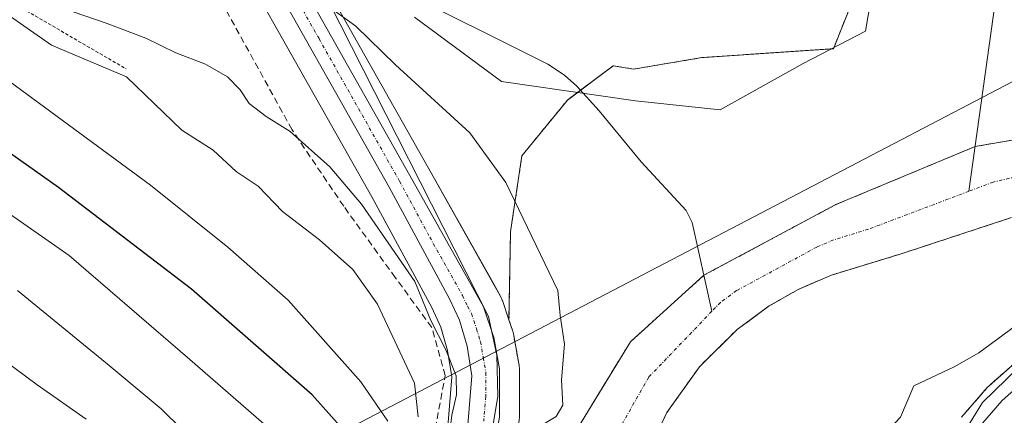
# Model space of a CAD drawing. Units: metres. Extents: x 648383 to 651845, y 4730026 to 4732413.
# Drawn here: x 650748 to 650896, y 4730930 to 4730989 of the extents above; entities that cross this region are included whole.
import ezdxf

# ---------------------------------------------------------------- set-up
doc = ezdxf.new("R2010")
doc.units = ezdxf.units.M
doc.header["$MEASUREMENT"] = 0
for name, pattern in [('TRAZO_Y_PUNTO', [1, 0.5, -0.25, 0, -0.25]), ('TRAZOS', [0.75, 0.5, -0.25]), ('TRAZOSX2', [1.5, 1, -0.5])]:
    doc.linetypes.add(name, pattern=pattern)
for name, color, linetype, lineweight in [('Alambrada', 19, 'TRAZOS', 0), ('Arbolado forestal', 92, 'TRAZOS', 0), ('Arbolado forestal CxS', 92, 'Continuous', 0), ('Carretera de calzada única', 19, 'Continuous', 13), ('Carretera de calzada única Cxs', 19, 'Continuous', 13), ('Carretera de calzada única eje', 19, 'TRAZO_Y_PUNTO', 0), ('Corriente natural Cxs', 5, 'Continuous', 13), ('Corriente natural eje', 5, 'TRAZO_Y_PUNTO', 0), ('Corriente natural lineal', 142, 'Continuous', 13), ('Corriente natural superficial', 5, 'Continuous', 13), ('Cultivos herbáceos CxS', 92, 'Continuous', 0), ('Curva de nivel maestra', 36, 'Continuous', 30), ('Curva de nivel normal', 36, 'Continuous', 0), ('Espacio natural protegido', 2, 'Continuous', 13), ('Espacio natural protegido CxS', 2, 'Continuous', 0), ('Matorral', 135, 'Continuous', 0), ('Matorral CxS', 135, 'Continuous', 0), ('Núcleo urbano', 19, 'Continuous', 0), ('Núcleo urbano CxS', 19, 'Continuous', 0), ('Senda', 19, 'TRAZOSX2', 0), ('Suelo desnudo', 252, 'Continuous', 0), ('Suelo desnudo CxS', 43, 'Continuous', 0), ('Tendido', 6, 'Continuous', 0)]:
    doc.layers.add(name, color=color, linetype=linetype, lineweight=lineweight)

# ---------------------------------------------------------------- blocks, each defined once
blk = doc.blocks.new('*U153')
at = {"layer": 'Matorral CxS', "color": 135, "linetype": 'Continuous', "lineweight": 0}
blk.add_polyline3d([(650776.38, 4731005.78, 555.86), (650800.65, 4730962.78, 558.25), (650809.67, 4730946.07, 559.14), (650811.03, 4730943.11, 558.57), (650812.05, 4730939.61, 559.68), (650812.71, 4730935.66, 560.86), (650812.12, 4730928.77, 561.46), (650811.43, 4730924.76, 559.94), (650811.18, 4730924.01, 559.77), (650810.39, 4730923.64, 560.35), (650808.92, 4730922.95, 561.66), (650787.8, 4730906.18, 584.28), (650784.03, 4730893.72, 589.01), (650773.46, 4730882.44, 594.4), (650748.91, 4730870.63, 607.78), (650721.08, 4730859.22, 618.04)], dxfattribs=at)
blk = doc.blocks.new('*U158')
at = {"layer": 'Suelo desnudo CxS', "color": 43, "linetype": 'Continuous', "lineweight": 0}
for points in [[(650830.5, 4730926.05, 551.48), (650839.59, 4730940.93, 550.51), (650850.65, 4730950.94, 550.21), (650870.49, 4730961.58, 550.47), (650891.49, 4730970.34, 550.68), (650913.51, 4730974.12, 551.15)], [(650896.95, 4730959.63, 550.4), (650880.36, 4730954.17, 550.31), (650869.86, 4730950.97, 550.18), (650864.82, 4730948.79, 550.16), (650860.48, 4730946.31, 550.2), (650855.65, 4730942.77, 550.16), (650849.98, 4730937.16, 550.14), (650845.07, 4730930.24, 550.12), (650841.66, 4730923.03, 550.13), (650839.49, 4730915.34, 550.13), (650838.76, 4730909.9, 550.17), (650840.03, 4730891.23, 549.94), (650844.68, 4730874.17, 550.05), (650851.07, 4730852.31, 549.6), (650851.16, 4730845.27, 549.7), (650848.76, 4730835.55, 550.83), (650845.06, 4730828.85, 550.72), (650844, 4730826.93, 551.18), (650844, 4730826.93, 551.18), (650840.9, 4730821.35, 551.63), (650840.9, 4730821.35, 551.63), (650839.84, 4730819.46, 551.88), (650839.15, 4730818.23, 551.76), (650812.29, 4730791.28, 549.37)]]:
    blk.add_polyline3d(points, dxfattribs=at)
blk = doc.blocks.new('*U159')
at = {"layer": 'Arbolado forestal CxS', "color": 92, "linetype": 'Continuous', "lineweight": 0}
for points in [[(650913.51, 4730974.12, 551.15), (650891.49, 4730970.34, 550.68), (650870.49, 4730961.58, 550.47), (650850.65, 4730950.94, 550.21), (650839.59, 4730940.93, 550.51), (650830.5, 4730926.05, 551.48)], [(650822.88, 4730929.57, 556.26), (650822.88, 4730936.82, 556.95), (650822.83, 4730937.35, 556.94), (650821.97, 4730942.11, 557.05), (650821.86, 4730942.54, 557.08), (650821.3, 4730944.21, 557.08), (650821.53, 4730957.5, 555.93), (650823.25, 4730968.96, 553.82), (650830.1, 4730977.33, 551.63), (650837.01, 4730982.52, 552.32), (650840.03, 4730981.99, 552.4), (650850.34, 4730983.73, 552.42), (650870.15, 4730985.08, 552.39), (650874.65, 4730996.34, 552.5)]]:
    blk.add_polyline3d(points, dxfattribs=at)
blk = doc.blocks.new('*U160')
at = {"layer": 'Corriente natural Cxs', "color": 5, "linetype": 'Continuous', "lineweight": 13}
for points in [[(650830.5, 4730926.05, 551.48), (650839.59, 4730940.93, 550.51), (650850.65, 4730950.94, 550.21), (650870.49, 4730961.58, 550.47), (650891.49, 4730970.34, 550.68), (650913.51, 4730974.12, 551.15)], [(650896.95, 4730959.63, 550.4), (650880.36, 4730954.17, 550.31), (650869.86, 4730950.97, 550.18), (650864.82, 4730948.79, 550.16), (650860.48, 4730946.31, 550.2), (650855.65, 4730942.77, 550.16), (650849.98, 4730937.16, 550.14), (650845.07, 4730930.24, 550.12), (650841.66, 4730923.03, 550.13)]]:
    blk.add_polyline3d(points, dxfattribs=at)
blk = doc.blocks.new('*U197')
at = {"layer": 'Curva de nivel normal', "color": 36, "linetype": 'Continuous', "lineweight": 0}
blk.add_polyline3d([(650736.37, 4730944.74, 590), (650750.28, 4730934.45, 590), (650757.65, 4730929.24, 590)], dxfattribs=at)
blk = doc.blocks.new('*U203')
at = {"layer": 'Curva de nivel normal', "color": 36, "linetype": 'Continuous', "lineweight": 0}
blk.add_polyline3d([(650754.25, 4730991.16, 560), (650760.63, 4730988.91, 560), (650766.64, 4730986.66, 560), (650771.12, 4730984.46, 560), (650775.62, 4730982.77, 560), (650778.92, 4730980.86, 560), (650780.81, 4730978.88, 560), (650782.18, 4730976.83, 560), (650784.76, 4730974.84, 560), (650788.36, 4730972.59, 560), (650794.35, 4730967.26, 560), (650799.08, 4730961.65, 560), (650807.11, 4730950.02, 560), (650809.52, 4730944.1, 560), (650811.8, 4730939.71, 560), (650813.33, 4730935.81, 560), (650813.38, 4730932.92, 560), (650812.71, 4730929.86, 560), (650811.97, 4730924.12, 560)], dxfattribs=at)
blk = doc.blocks.new('*U208')
at = {"layer": 'Curva de nivel normal', "color": 36, "linetype": 'Continuous', "lineweight": 0}
blk.add_polyline3d([(650769.67, 4730810.98, 585), (650767.45, 4730813.28, 585), (650764.7, 4730815.03, 585), (650763.96, 4730817.49, 585), (650764.34, 4730820.76, 585), (650767.73, 4730838.27, 585), (650769.82, 4730852.21, 585), (650774.49, 4730873.54, 585), (650776.26, 4730878.55, 585), (650780.01, 4730884.87, 585), (650786.32, 4730892.54, 585), (650790.1, 4730898.2, 585), (650789.82, 4730901.54, 585), (650789.03, 4730906.9, 585), (650786.9, 4730912.74, 585), (650782.59, 4730917.82, 585), (650775.3, 4730924.54, 585), (650768.93, 4730930.83, 585), (650761.11, 4730937.34, 585), (650747.29, 4730948.64, 585)], dxfattribs=at)

msp = doc.modelspace()

# ---------------------------------------------------------------- linework, layer by layer
at = {"layer": 'Alambrada', "color": 19, "linetype": 'TRAZOS', "lineweight": 0}
msp.add_polyline3d([(650568.45, 4731116.71, 592.09), (650573.76, 4731071.76, 594.73), (650669.39, 4731065.29, 573.37), (650718.08, 4731049.58, 561.33), (650725.15, 4731037.01, 564.16), (650733.8, 4731011.89, 565.87), (650744.8, 4730993.04, 574.93), (650763.64, 4730982.04, 571.98)], dxfattribs=at)
at = {"layer": 'Arbolado forestal', "color": 92, "linetype": 'TRAZOS', "lineweight": 0}
for points in [[(650874.65, 4730996.34, 552.5), (650870.15, 4730985.08, 552.39), (650850.34, 4730983.73, 552.42), (650840.03, 4730981.99, 552.4), (650837.01, 4730982.52, 552.32), (650832.07, 4730978.81, 551.25), (650830.1, 4730977.33, 551.63), (650823.25, 4730968.96, 553.82), (650821.53, 4730957.5, 555.93), (650821.3, 4730944.21, 557.08)], [(650831.58, 4730837.3, 550.59), (650833.85, 4730841.41, 550.01), (650835.26, 4730847.1, 549.57), (650835.22, 4730849.93, 549.57), (650829.4, 4730869.85, 550.17), (650823.25, 4730892.4, 551.69), (650822.82, 4730895.13, 551.71), (650822.57, 4730898.34, 551.49), (650822.66, 4730904.29, 551.56), (650824.11, 4730913.57, 551.85), (650824.82, 4730916.22, 551.72), (650830.5, 4730926.05, 551.48), (650839.59, 4730940.93, 550.51), (650850.65, 4730950.94, 550.21), (650870.49, 4730961.58, 550.47), (650891.49, 4730970.34, 550.68), (650913.51, 4730974.12, 551.15)], [(650896.95, 4730959.63, 550.4), (650880.36, 4730954.17, 550.31), (650869.86, 4730950.97, 550.18), (650864.82, 4730948.79, 550.16), (650860.48, 4730946.31, 550.2), (650855.65, 4730942.77, 550.16), (650849.98, 4730937.16, 550.14), (650845.07, 4730930.24, 550.12), (650841.66, 4730923.03, 550.13), (650839.49, 4730915.34, 550.13), (650838.76, 4730909.9, 550.17), (650840.03, 4730891.23, 549.94), (650844.68, 4730874.17, 550.05), (650851.07, 4730852.31, 549.6), (650851.16, 4730845.27, 549.7), (650848.76, 4730835.55, 550.83), (650845.06, 4730828.85, 550.72)], [(650821.3, 4730944.21, 557.08), (650821.86, 4730942.54, 557.08), (650821.97, 4730942.11, 557.05), (650822.83, 4730937.35, 556.94), (650822.88, 4730936.82, 556.95), (650822.88, 4730929.57, 556.26), (650822.83, 4730929.04, 556.18), (650821.96, 4730924.27, 555.29), (650821.86, 4730923.89, 555.24), (650819.04, 4730915.16, 555.3), (650818.09, 4730910.86, 555.76), (650817.08, 4730902.38, 555.93), (650816.96, 4730896.05, 556), (650817.39, 4730889.68, 556.13), (650818.13, 4730884.42, 555.3), (650822.18, 4730857.24, 556.88), (650823.15, 4730850.8, 557.18), (650824.49, 4730846.28, 557.04), (650825.79, 4730843.56, 556.72), (650827.45, 4730841.02, 555.4), (650829.11, 4730839.1, 553.49), (650829.11, 4730839.1, 553.49), (650829.32, 4730838.85, 553.25), (650831.58, 4730837.3, 550.59)], [(650889.43, 4730929.55, 556.78), (650893.32, 4730934.02, 556.75), (650893.59, 4730934.29, 556.69), (650900.55, 4730940.47, 556.55)]]:
    msp.add_polyline3d(points, dxfattribs=at)
at = {"layer": 'Arbolado forestal CxS', "color": 92, "linetype": 'Continuous', "lineweight": 0}
for points in [[(650841.66, 4730923.03, 550.13), (650845.07, 4730930.24, 550.12), (650849.98, 4730937.16, 550.14), (650855.65, 4730942.77, 550.16), (650860.48, 4730946.31, 550.2), (650864.82, 4730948.79, 550.16), (650869.86, 4730950.97, 550.18), (650880.36, 4730954.17, 550.31), (650896.95, 4730959.63, 550.4)], [(650900.55, 4730940.47, 556.55), (650893.59, 4730934.29, 556.69), (650893.32, 4730934.02, 556.75), (650889.43, 4730929.55, 556.78)]]:
    msp.add_polyline3d(points, dxfattribs=at)
at = {"layer": 'Carretera de calzada única', "color": 19, "linetype": 'Continuous', "lineweight": 13}
for points in [[(650778.33, 4731015.93, 555.96), (650782.12, 4731008.96, 555.74), (650806.39, 4730965.98, 557.1), (650816.27, 4730948.36, 557.43), (650817.47, 4730946.16, 557.33), (650819.02, 4730941.58, 557.36), (650819.88, 4730936.82, 557.36), (650819.88, 4730929.57, 557.17), (650819.01, 4730924.81, 556.76), (650816.14, 4730915.95, 557.51), (650815.13, 4730911.36, 557.48), (650814.08, 4730902.59, 557.29), (650813.96, 4730895.98, 557.31), (650814.4, 4730889.37, 557.52), (650815.16, 4730883.99, 557.12), (650819.21, 4730856.79, 557.82), (650820.22, 4730850.15, 558.08), (650821.68, 4730845.2, 558.06), (650823.17, 4730842.09, 557.62), (650825.05, 4730839.21, 556.99), (650826.83, 4730837.15, 555.74)], [(650823.33, 4730835.08, 557.28), (650822.34, 4730836.34, 557.87), (650820.05, 4730840.33, 558.62), (650818.34, 4730843.92, 558.24), (650816.73, 4730849.37, 558.21), (650815.68, 4730856.26, 558.38), (650811.63, 4730883.48, 558.16), (650810.85, 4730889, 558.5), (650809.72, 4730898, 558.73), (650809.47, 4730903.12, 558.98), (650810.22, 4730909.76, 558.94), (650811.6, 4730915.88, 558.03), (650814.35, 4730924.02, 558.53), (650815.1, 4730928.39, 558.88), (650815.73, 4730935.78, 558.26), (650814.98, 4730940.28, 558.19), (650813.85, 4730944.16, 557.72), (650812.35, 4730947.41, 557.5), (650803.28, 4730964.23, 557.27), (650779, 4731007.23, 555.97), (650776.28, 4731012.23, 556.02)], [(650867.45, 4730844.36, 557.68), (650871.21, 4730853.73, 557.55), (650874.53, 4730865.84, 557.33), (650877.69, 4730884.92, 557.45), (650879.85, 4730900.88, 557.35), (650881.1, 4730906.65, 557.6), (650884.29, 4730915.4, 557.37), (650888.29, 4730922.78, 557.29), (650891.71, 4730927.6, 557.39), (650895.58, 4730932.05, 557.22), (650902.54, 4730938.23, 557.23)]]:
    msp.add_polyline3d(points, dxfattribs=at)
at = {"layer": 'Carretera de calzada única Cxs', "color": 19, "linetype": 'Continuous', "lineweight": 13}
for points in [[(650782.12, 4731008.96, 555.74), (650806.39, 4730965.98, 557.1), (650816.27, 4730948.36, 557.43), (650817.47, 4730946.16, 557.33), (650819.02, 4730941.58, 557.36), (650819.88, 4730936.82, 557.36), (650819.88, 4730929.57, 557.17)], [(650815.1, 4730928.39, 558.88), (650815.73, 4730935.78, 558.26), (650814.98, 4730940.28, 558.19), (650813.85, 4730944.16, 557.72), (650812.35, 4730947.41, 557.5), (650803.28, 4730964.23, 557.27), (650779, 4731007.23, 555.97)], [(650833.13, 4730797.2, 555.51), (650845.95, 4730812.53, 558.27), (650850.88, 4730818.73, 558.32), (650854.75, 4730823.62, 558.3), (650860.96, 4730832.09, 558.06), (650866.53, 4730842.08, 557.78), (650867.45, 4730844.36, 557.68), (650871.21, 4730853.73, 557.55), (650874.53, 4730865.84, 557.33), (650877.69, 4730884.92, 557.45), (650879.85, 4730900.88, 557.35), (650881.1, 4730906.65, 557.6), (650884.29, 4730915.4, 557.37), (650888.29, 4730922.78, 557.29), (650891.71, 4730927.6, 557.39), (650895.58, 4730932.05, 557.22), (650902.54, 4730938.23, 557.23)]]:
    msp.add_polyline3d(points, dxfattribs=at)
at = {"layer": 'Carretera de calzada única eje', "color": 19, "linetype": 'TRAZO_Y_PUNTO', "lineweight": 0}
msp.add_polyline3d([(650780.56, 4731008.09, 556.06), (650792.7, 4730986.59, 556.28), (650804.83, 4730965.1, 557.17), (650809.37, 4730956.69, 557.42), (650814.31, 4730947.88, 557.45), (650815.06, 4730946.26, 557.52), (650815.66, 4730945.16, 557.55), (650816.43, 4730942.87, 557.56), (650817, 4730940.93, 557.52), (650817.43, 4730938.55, 557.5), (650817.81, 4730936.3, 557.52), (650817.81, 4730932.67, 557.57), (650817.49, 4730928.98, 557.53)], dxfattribs=at)
at = {"layer": 'Corriente natural eje', "color": 5, "linetype": 'TRAZO_Y_PUNTO', "lineweight": 0}
for points in [[(651054.76, 4730952.59, 551.87), (651054.02, 4730953.87, 551.89), (651049.8, 4730957.69, 551.8), (651048.46, 4730958.52, 551.79), (651045.61, 4730959.7, 551.8), (651042.77, 4730960.31, 551.82), (651033.15, 4730964.84, 551.82), (651007.87, 4730973.95, 551.78), (651003.38, 4730975.2, 551.87), (650993.78, 4730976.45, 551.76), (650980.85, 4730976.67, 551.54), (650975.49, 4730976.61, 551.51), (650970.14, 4730976.24, 551.51), (650958.04, 4730974.1, 551.31), (650954.52, 4730972.83, 551.22), (650942.59, 4730970.69, 551.03), (650925.45, 4730970.2, 550.79), (650918, 4730970.25, 550.81), (650914.86, 4730969.8, 550.78), (650894.22, 4730964.99, 550.4), (650890.55, 4730963.6, 550.31)], [(650890.55, 4730963.6, 550.31), (650875.43, 4730957.88, 550.24), (650870.18, 4730956.28, 550.19), (650867.66, 4730955.19, 550.17), (650855.57, 4730948.63, 550.12), (650853.15, 4730946.86, 550.11), (650851.86, 4730945.52, 550.1)], [(650851.86, 4730945.52, 550.1), (650842.34, 4730935.59, 550.1), (650836.07, 4730924.54, 550.18), (650832.16, 4730915.78, 550.17), (650830.71, 4730907.1, 550.19), (650830.67, 4730904.12, 550.16), (650831.64, 4730891.82, 550.03), (650837.04, 4730872.01, 549.55), (650843.15, 4730851.12, 549.13), (650843.21, 4730846.19, 549.12), (650841.31, 4730838.48, 549.14), (650837.15, 4730830.99, 549.17)]]:
    msp.add_polyline3d(points, dxfattribs=at)
at = {"layer": 'Corriente natural lineal', "color": 142, "linetype": 'Continuous', "lineweight": 13}
for points in [[(650786.01, 4731019.01, 553.45), (650788.53, 4731010.95, 553.25), (650790.98, 4731006.61, 553.04), (650795.26, 4731000.35, 552.87), (650797.42, 4730998.15, 552.68), (650803.89, 4730994.4, 552.47), (650827.17, 4730982.76, 551.66), (650829.65, 4730981.11, 551.63), (650831.51, 4730979.42, 551.3), (650834.86, 4730975.74, 551.25), (650841.2, 4730968.05, 550.81), (650847.97, 4730960.71, 550.82), (650848.87, 4730958.91, 550.73), (650851.86, 4730945.52, 550.1)], [(650894.85, 4731013.78, 551.89), (650895.46, 4730998.91, 552.52), (650890.55, 4730963.6, 550.31)]]:
    msp.add_polyline3d(points, dxfattribs=at)
at = {"layer": 'Corriente natural superficial', "color": 5, "linetype": 'Continuous', "lineweight": 13}
for points in [[(650830.49, 4730835.33, 551.45), (650830.49, 4730835.33, 551.45), (650833.85, 4730841.41, 550.01), (650835.26, 4730847.1, 549.57), (650835.22, 4730849.93, 549.57), (650829.4, 4730869.85, 550.17), (650823.25, 4730892.4, 551.69), (650822.82, 4730895.13, 551.71), (650822.57, 4730898.34, 551.49), (650822.66, 4730904.29, 551.56), (650824.11, 4730913.57, 551.85), (650824.82, 4730916.22, 551.72), (650830.5, 4730926.05, 551.48), (650839.59, 4730940.93, 550.51), (650850.65, 4730950.94, 550.21), (650870.49, 4730961.58, 550.47), (650891.49, 4730970.34, 550.68), (650913.51, 4730974.12, 551.15)], [(650896.95, 4730959.63, 550.4), (650880.36, 4730954.17, 550.31), (650869.86, 4730950.97, 550.18), (650864.82, 4730948.79, 550.16), (650860.48, 4730946.31, 550.2), (650855.65, 4730942.77, 550.16), (650849.98, 4730937.16, 550.14), (650845.07, 4730930.24, 550.12), (650841.66, 4730923.03, 550.13), (650839.49, 4730915.34, 550.13), (650838.76, 4730909.9, 550.17), (650840.03, 4730891.23, 549.94), (650844.68, 4730874.17, 550.05), (650851.07, 4730852.31, 549.6), (650851.16, 4730845.27, 549.7), (650848.76, 4730835.55, 550.83), (650844, 4730826.93, 551.18), (650844, 4730826.93, 551.18)]]:
    msp.add_polyline3d(points, dxfattribs=at)
at = {"layer": 'Cultivos herbáceos CxS', "color": 92, "linetype": 'Continuous', "lineweight": 0}
for points in [[(650874.65, 4730996.34, 552.5), (650870.15, 4730985.08, 552.39), (650850.34, 4730983.73, 552.42), (650840.03, 4730981.99, 552.4), (650837.01, 4730982.52, 552.32), (650830.1, 4730977.33, 551.63), (650823.25, 4730968.96, 553.82), (650821.53, 4730957.5, 555.93), (650821.3, 4730944.21, 557.08), (650820.31, 4730947.12, 556.77), (650820.29, 4730947.19, 556.77), (650820.1, 4730947.6, 556.74), (650818.9, 4730949.81, 556.74), (650809, 4730967.45, 556.47), (650784.74, 4731010.42, 554.15)], [(650821.3, 4730944.21, 557.08), (650820.31, 4730947.12, 556.77), (650820.29, 4730947.19, 556.77), (650820.1, 4730947.6, 556.74), (650818.89, 4730949.81, 556.74), (650809, 4730967.45, 556.47), (650784.74, 4731010.42, 554.15)], [(650874.65, 4730996.34, 552.5), (650870.15, 4730985.08, 552.39), (650850.34, 4730983.73, 552.42), (650840.03, 4730981.99, 552.4), (650837.01, 4730982.52, 552.32), (650832.07, 4730978.81, 551.25), (650830.1, 4730977.33, 551.63), (650823.25, 4730968.96, 553.82), (650821.53, 4730957.5, 555.93), (650821.3, 4730944.21, 557.08)]]:
    msp.add_polyline3d(points, dxfattribs=at)
at = {"layer": 'Curva de nivel maestra', "color": 36, "linetype": 'Continuous', "lineweight": 30}
msp.add_polyline3d([(650797.07, 4730926.87, 575), (650791.66, 4730932.92, 575), (650773.49, 4730948.87, 575), (650753.48, 4730964.18, 575), (650733.64, 4730978.2, 575)], dxfattribs=at)
at = {"layer": 'Curva de nivel normal', "color": 36, "linetype": 'Continuous', "lineweight": 0}
for points in [[(650793.21, 4730992.11, 555), (650798.25, 4730988.48, 555), (650804.19, 4730982.66, 555), (650815.39, 4730972.4, 555), (650820.82, 4730964.9, 555), (650828.68, 4730948.62, 555), (650829.03, 4730944.88, 555), (650829.64, 4730940.54, 555), (650829.22, 4730935.2, 555), (650829.42, 4730931.35, 555), (650828.41, 4730929.64, 555), (650825.24, 4730927.74, 555), (650822.15, 4730922.05, 555), (650818.5, 4730905.2, 555), (650818.63, 4730888.88, 555), (650819.05, 4730879.54, 555), (650821.7, 4730866.28, 555), (650826.22, 4730851.14, 555), (650827.53, 4730838.97, 555), (650827.35, 4730837.47, 555)], [(650744.52, 4730991.08, 565), (650752.43, 4730985.62, 565), (650763.69, 4730980.86, 565), (650772.05, 4730972.82, 565), (650776.75, 4730969.8, 565), (650780.24, 4730966.56, 565), (650783.56, 4730964.34, 565), (650787.19, 4730960.54, 565), (650792.75, 4730956.26, 565), (650797.78, 4730951.79, 565), (650801.5, 4730946.59, 565), (650807.09, 4730934.66, 565), (650807.62, 4730929.61, 565)], [(650746.04, 4730980.19, 570), (650767.3, 4730964.53, 570), (650778.95, 4730955.16, 570), (650788.06, 4730947.21, 570), (650799.01, 4730934.87, 570), (650803.08, 4730928.98, 570)], [(650780.52, 4730810.86, 580), (650782.84, 4730812.92, 580), (650782.93, 4730815.15, 580), (650780.9, 4730817.69, 580), (650776.44, 4730821.53, 580), (650774.54, 4730827.71, 580), (650775.15, 4730833.42, 580), (650777.73, 4730841.8, 580), (650779.68, 4730853.91, 580), (650778.86, 4730865.47, 580), (650780.07, 4730877.85, 580), (650783.04, 4730886.23, 580), (650787.06, 4730891.93, 580), (650790.65, 4730898.64, 580), (650791.14, 4730904.21, 580), (650793.26, 4730907.56, 580), (650796.43, 4730912.26, 580), (650796.52, 4730914.84, 580), (650795.34, 4730916.74, 580), (650786.68, 4730926.57, 580), (650773.24, 4730938.26, 580), (650755.06, 4730953.9, 580), (650745.1, 4730960.92, 580)], [(650898.5, 4730944.01, 555), (650892.04, 4730939.27, 555), (650888.34, 4730937.15, 555), (650882.24, 4730934.27, 555), (650880.26, 4730929.54, 555), (650877.08, 4730926.2, 555), (650875.2, 4730922.15, 555), (650874.57, 4730918.54, 555), (650873.57, 4730902.54, 555), (650872.05, 4730891.65, 555), (650869.4, 4730885.99, 555), (650868.62, 4730882.65, 555), (650869.82, 4730879.2, 555), (650870.15, 4730875.87, 555), (650869.1, 4730868.54, 555), (650865.9, 4730857.6, 555), (650859.59, 4730843.57, 555), (650855.36, 4730837.75, 555), (650853.06, 4730835, 555), (650850.32, 4730832.88, 555), (650848.48, 4730830.21, 555), (650846.89, 4730825.53, 555), (650846.84, 4730825.45, 555)]]:
    msp.add_polyline3d(points, dxfattribs=at)
at = {"layer": 'Espacio natural protegido', "color": 2, "linetype": 'Continuous', "lineweight": 13}
for points in [[(650807.08, 4730989.81, 552.62), (650820.17, 4730980.12, 552.94), (650840.33, 4730977.23, 551.76), (650853.1, 4730975.88, 551.89), (650865.6, 4730982.84, 552.32), (650874.97, 4730987.71, 552.1), (650877.05, 4730999.89, 552.73)], [(650716.5, 4730850.19, 617.01), (650753.13, 4730862.43, 599.95), (650775.67, 4730873.73, 583.16), (650809.2, 4730898.54, 558.9), (650812.16, 4730903.65, 557.95), (650813.62, 4730910.62, 557.71), (650815.6, 4730916.03, 557.57), (650817.41, 4730921.4, 557.21), (650818.59, 4730926.41, 557.1), (650819.62, 4730932.66, 557.46), (650819.45, 4730938.88, 557.32), (650818.2, 4730944.75, 557.33), (650794.17, 4730992.13, 554.16)], [(650898.01, 4730937.05, 556.68), (650892.61, 4730931.76, 557.03), (650890.73, 4730928.75, 557.2), (650887.54, 4730923.66, 557.24), (650884.58, 4730918.78, 557.2), (650882.15, 4730912.63, 557.59), (650879.76, 4730903.95, 557.4), (650878.67, 4730893.51, 557.21), (650877.82, 4730883.96, 557.49), (650875.24, 4730871.72, 557.14), (650871.56, 4730856.78, 557.54), (650867.9, 4730847.95, 557.35), (650863.12, 4730838.2, 557.79), (650857.19, 4730828.56, 558.14), (650849.82, 4730820.87, 557.84), (650846.81, 4730816.2, 558.27), (650844.85, 4730812.25, 558.11), (650820.82, 4730788.94, 551.83)]]:
    msp.add_polyline3d(points, dxfattribs=at)
at = {"layer": 'Espacio natural protegido CxS', "color": 2, "linetype": 'Continuous', "lineweight": 0}
for points in [[(650807.08, 4730989.81, 552.62), (650820.17, 4730980.12, 552.94), (650840.33, 4730977.23, 551.76), (650853.1, 4730975.88, 551.89), (650865.6, 4730982.84, 552.32), (650874.97, 4730987.71, 552.1), (650877.05, 4730999.89, 552.73)], [(650807.08, 4730989.81, 552.62), (650820.17, 4730980.12, 552.94), (650840.33, 4730977.23, 551.76), (650853.1, 4730975.88, 551.89), (650865.6, 4730982.84, 552.32), (650874.97, 4730987.71, 552.1), (650877.05, 4730999.89, 552.73)], [(650716.5, 4730850.19, 617.01), (650753.13, 4730862.43, 599.95), (650775.67, 4730873.73, 583.16), (650809.2, 4730898.54, 558.9), (650812.16, 4730903.65, 557.95), (650813.62, 4730910.62, 557.71), (650815.6, 4730916.03, 557.57), (650817.41, 4730921.4, 557.21), (650818.59, 4730926.41, 557.1), (650819.62, 4730932.66, 557.46), (650819.45, 4730938.88, 557.32), (650818.2, 4730944.75, 557.33), (650794.17, 4730992.13, 554.16)], [(650716.5, 4730850.19, 617.01), (650753.13, 4730862.43, 599.95), (650775.67, 4730873.73, 583.16), (650809.2, 4730898.54, 558.9), (650812.16, 4730903.65, 557.95), (650813.62, 4730910.62, 557.71), (650815.6, 4730916.03, 557.57), (650817.41, 4730921.39, 557.21), (650818.59, 4730926.41, 557.1), (650819.62, 4730932.66, 557.46), (650819.45, 4730938.88, 557.32), (650818.2, 4730944.75, 557.33), (650794.17, 4730992.13, 554.16)], [(650898.01, 4730937.05, 556.68), (650892.61, 4730931.76, 557.03), (650890.73, 4730928.75, 557.2), (650887.54, 4730923.66, 557.24), (650884.58, 4730918.78, 557.2), (650882.15, 4730912.63, 557.59), (650879.76, 4730903.95, 557.4), (650878.67, 4730893.51, 557.21), (650877.82, 4730883.96, 557.49), (650875.24, 4730871.72, 557.14), (650871.56, 4730856.78, 557.54), (650867.9, 4730847.95, 557.35), (650863.12, 4730838.2, 557.79), (650857.19, 4730828.56, 558.14), (650849.82, 4730820.87, 557.84), (650846.81, 4730816.2, 558.27), (650844.85, 4730812.25, 558.11), (650820.82, 4730788.94, 551.83)], [(650898.01, 4730937.05, 556.68), (650892.61, 4730931.76, 557.03), (650890.73, 4730928.75, 557.2), (650887.54, 4730923.66, 557.24), (650884.58, 4730918.78, 557.2), (650882.15, 4730912.63, 557.59), (650879.76, 4730903.95, 557.4), (650878.67, 4730893.51, 557.21), (650877.82, 4730883.96, 557.49), (650875.24, 4730871.72, 557.14), (650871.56, 4730856.78, 557.54), (650867.9, 4730847.95, 557.35), (650863.12, 4730838.2, 557.79), (650857.19, 4730828.56, 558.14), (650849.82, 4730820.87, 557.84), (650846.81, 4730816.2, 558.27), (650844.85, 4730812.25, 558.11), (650820.82, 4730788.94, 551.83)]]:
    msp.add_polyline3d(points, dxfattribs=at)
at = {"layer": 'Matorral', "color": 135, "linetype": 'Continuous', "lineweight": 0}
msp.add_polyline3d([(650811.18, 4730924.01, 559.77), (650811.43, 4730924.76, 559.94), (650812.12, 4730928.77, 561.46), (650812.71, 4730935.66, 560.86), (650812.05, 4730939.61, 559.68), (650811.03, 4730943.11, 558.57), (650809.66, 4730946.07, 559.14), (650800.65, 4730962.78, 558.25), (650776.38, 4731005.78, 555.86), (650773.65, 4731010.8, 555.94), (650773.56, 4731010.96, 555.94), (650772.84, 4731012.28, 555.96), (650772.11, 4731013.62, 555.95), (650772.02, 4731013.79, 555.94), (650770.31, 4731016.93, 555.79), (650770.19, 4731017.16, 555.78), (650767.24, 4731023.91, 555.61), (650767.17, 4731024.08, 555.6), (650767.09, 4731024.35, 555.59), (650765.76, 4731029.4, 555.46), (650765.71, 4731029.64, 555.45), (650765.69, 4731029.71, 555.44), (650765.23, 4731032.72, 555.25)], dxfattribs=at)
at = {"layer": 'Núcleo urbano', "color": 19, "linetype": 'Continuous', "lineweight": 0}
for points in [[(650811.18, 4730924.01, 559.77), (650811.43, 4730924.76, 559.94), (650812.12, 4730928.77, 561.46), (650812.71, 4730935.66, 560.86), (650812.05, 4730939.61, 559.68), (650811.03, 4730943.11, 558.57), (650809.66, 4730946.07, 559.14), (650800.65, 4730962.78, 558.25), (650776.38, 4731005.78, 555.86), (650773.65, 4731010.8, 555.94), (650773.56, 4731010.96, 555.94), (650772.84, 4731012.28, 555.96), (650772.11, 4731013.62, 555.95), (650772.02, 4731013.79, 555.94), (650770.31, 4731016.93, 555.79), (650770.19, 4731017.16, 555.78), (650767.24, 4731023.91, 555.61), (650767.17, 4731024.08, 555.6), (650767.09, 4731024.35, 555.59), (650765.76, 4731029.4, 555.46), (650765.71, 4731029.64, 555.45), (650765.69, 4731029.71, 555.44), (650765.23, 4731032.72, 555.25)], [(650821.3, 4730944.21, 557.08), (650820.31, 4730947.12, 556.77), (650820.29, 4730947.19, 556.77), (650820.1, 4730947.6, 556.74), (650818.89, 4730949.81, 556.74), (650809, 4730967.45, 556.47), (650784.74, 4731010.42, 554.15)], [(650821.3, 4730944.21, 557.08), (650821.86, 4730942.54, 557.08), (650821.97, 4730942.11, 557.05), (650822.83, 4730937.35, 556.94), (650822.88, 4730936.82, 556.95), (650822.88, 4730929.57, 556.26), (650822.83, 4730929.04, 556.18), (650821.96, 4730924.27, 555.29), (650821.86, 4730923.89, 555.24), (650819.04, 4730915.16, 555.3), (650818.09, 4730910.86, 555.76), (650817.08, 4730902.38, 555.93), (650816.96, 4730896.05, 556), (650817.39, 4730889.68, 556.13), (650818.13, 4730884.42, 555.3), (650822.18, 4730857.24, 556.88), (650823.15, 4730850.8, 557.18), (650824.49, 4730846.28, 557.04), (650825.79, 4730843.56, 556.72), (650827.45, 4730841.02, 555.4), (650829.11, 4730839.1, 553.49), (650829.11, 4730839.1, 553.49), (650829.32, 4730838.85, 553.25), (650831.58, 4730837.3, 550.59)], [(650889.43, 4730929.55, 556.78), (650893.32, 4730934.02, 556.75), (650893.59, 4730934.29, 556.69), (650900.55, 4730940.47, 556.55)]]:
    msp.add_polyline3d(points, dxfattribs=at)
at = {"layer": 'Núcleo urbano CxS', "color": 19, "linetype": 'Continuous', "lineweight": 0}
for points in [[(650784.74, 4731010.42, 554.15), (650809, 4730967.45, 556.47), (650818.9, 4730949.81, 556.74), (650820.1, 4730947.6, 556.74), (650820.29, 4730947.19, 556.77), (650820.31, 4730947.12, 556.77), (650821.3, 4730944.21, 557.08), (650821.86, 4730942.54, 557.08), (650821.97, 4730942.11, 557.05), (650822.83, 4730937.35, 556.94), (650822.88, 4730936.82, 556.95), (650822.88, 4730929.57, 556.26)], [(650812.12, 4730928.77, 561.46), (650812.71, 4730935.66, 560.86), (650812.05, 4730939.61, 559.68), (650811.03, 4730943.11, 558.57), (650809.67, 4730946.07, 559.14), (650800.65, 4730962.78, 558.25), (650776.38, 4731005.78, 555.86)], [(650889.43, 4730929.55, 556.78), (650893.32, 4730934.02, 556.75), (650893.59, 4730934.29, 556.69), (650900.55, 4730940.47, 556.55)]]:
    msp.add_polyline3d(points, dxfattribs=at)
at = {"layer": 'Senda', "color": 19, "linetype": 'TRAZOSX2', "lineweight": 0}
msp.add_polyline3d([(650810.19, 4730927.81, 562.63), (650811.7, 4730935.82, 561.65), (650809.69, 4730943.08, 559.75), (650804.18, 4730950.59, 561.58), (650796.41, 4730961.35, 561.56), (650788.64, 4730972.86, 559.84), (650778.76, 4730990.79, 556.19)], dxfattribs=at)
at = {"layer": 'Suelo desnudo', "color": 252, "linetype": 'Continuous', "lineweight": 0}
for points in [[(650831.58, 4730837.3, 550.59), (650833.85, 4730841.41, 550.01), (650835.26, 4730847.1, 549.57), (650835.22, 4730849.93, 549.57), (650829.4, 4730869.85, 550.17), (650823.25, 4730892.4, 551.69), (650822.82, 4730895.13, 551.71), (650822.57, 4730898.34, 551.49), (650822.66, 4730904.29, 551.56), (650824.11, 4730913.57, 551.85), (650824.82, 4730916.22, 551.72), (650830.5, 4730926.05, 551.48), (650839.59, 4730940.93, 550.51), (650850.65, 4730950.94, 550.21), (650870.49, 4730961.58, 550.47), (650891.49, 4730970.34, 550.68), (650913.51, 4730974.12, 551.15)], [(650896.95, 4730959.63, 550.4), (650880.36, 4730954.17, 550.31), (650869.86, 4730950.97, 550.18), (650864.82, 4730948.79, 550.16), (650860.48, 4730946.31, 550.2), (650855.65, 4730942.77, 550.16), (650849.98, 4730937.16, 550.14), (650845.07, 4730930.24, 550.12), (650841.66, 4730923.03, 550.13), (650839.49, 4730915.34, 550.13), (650838.76, 4730909.9, 550.17), (650840.03, 4730891.23, 549.94), (650844.68, 4730874.17, 550.05), (650851.07, 4730852.31, 549.6), (650851.16, 4730845.27, 549.7), (650848.76, 4730835.55, 550.83), (650845.06, 4730828.85, 550.72)]]:
    msp.add_polyline3d(points, dxfattribs=at)
at = {"layer": 'Tendido', "color": 6, "linetype": 'Continuous', "lineweight": 0}
msp.add_polyline3d([(651813.79, 4731522.64, 598.35), (651734.78, 4731463.48, 601.25), (651545.69, 4731320.35, 607.69), (651377.37, 4731231.6, 577.32), (651141.33, 4731107.85, 568.65), (650674.07, 4730863.53, 627.08), (650295.41, 4730665.14, 624.74), (650167.87, 4730596.95, 618.8), (649817.77, 4730414.16, 570.09), (649704.66, 4730069.51, 596.27), (649699.5, 4730053.19, 593.49)], dxfattribs=at)

# ---------------------------------------------------------------- block references
at = {"layer": 'Arbolado forestal CxS', "color": 92, "linetype": 'Continuous', "lineweight": 0}
msp.add_blockref('*U159', (0, 0), dxfattribs=at)
at = {"layer": 'Corriente natural Cxs', "color": 5, "linetype": 'Continuous', "lineweight": 13}
msp.add_blockref('*U160', (0, 0), dxfattribs=at)
at = {"layer": 'Curva de nivel normal', "color": 36, "linetype": 'Continuous', "lineweight": 0}
for name in ['*U197', '*U208', '*U203']:
    msp.add_blockref(name, (0, 0), dxfattribs=at)
at = {"layer": 'Matorral CxS', "color": 135, "linetype": 'Continuous', "lineweight": 0}
msp.add_blockref('*U153', (0, 0), dxfattribs=at)
at = {"layer": 'Suelo desnudo CxS', "color": 43, "linetype": 'Continuous', "lineweight": 0}
msp.add_blockref('*U158', (0, 0), dxfattribs=at)

doc.saveas('drawing.dxf')
